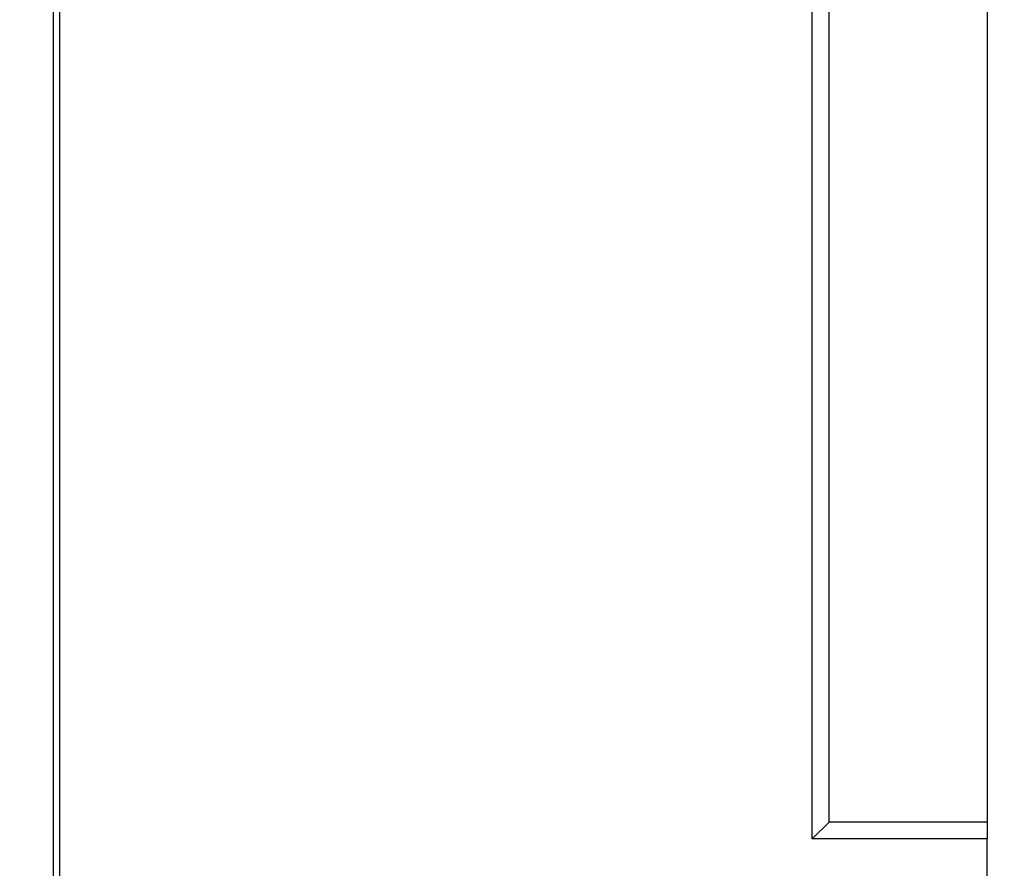
# Model space of a CAD drawing. Units: millimetres. Extents: x 75 to 2144, y 25 to 1461.
# Drawn here: x 599 to 724, y 1023 to 1130 of the extents above; entities that cross this region are included whole.
import ezdxf

# ---------------------------------------------------------------- set-up
doc = ezdxf.new("R2010")
doc.units = ezdxf.units.MM
doc.header["$LTSCALE"] = 5
doc.layers.add('FORMAT', color=7, linetype='Continuous')
doc.styles.add('SLDTEXTSTYLE0', font='TXT', dxfattribs={"width": 0.7})
doc.dimstyles.new('SLDDIMSTYLE0', dxfattribs={"dimtxt": 18.520833, "dimasz": 18.520833, "dimexe": 0, "dimexo": 0.0625, "dimgap": 4.630208, "dimtad": 2, "dimdec": 0, "dimrnd": 1e-09, "dimzin": 12, "dimdsep": 46, "dimtxsty": 'SLDTEXTSTYLE0', "dimsah": 1, "dimcen": 0.09, "dimadec": 0, "dimazin": 3, "dimtfac": 1, "dimtdec": 0, "dimtofl": 0, "dimtmove": 0, "dimatfit": 3, "dimfxl": 0, "dimfrac": 2, "dimtolj": 1, "dimtzin": 12, "dimarcsym": 0})

# ---------------------------------------------------------------- blocks, each defined once
blk = doc.blocks.new('_D_1')
at = {"layer": 'FORMAT'}
for p, q in [((720.43, 1263.35), (775.31, 1263.35)), ((770.31, 1263.35), (770.31, 971.61)), ((556.61, 971.61), (775.31, 971.61))]:
    blk.add_line(p, q, dxfattribs=at)
for points in [[(770.31, 1263.35), (767.46, 1244.83), (773.16, 1244.83)], [(770.31, 971.61), (773.16, 990.13), (767.46, 990.13)]]:
    blk.add_solid(points, dxfattribs=at)
at = {"layer": 'FORMAT', "insert": (746.43, 1082.68), "char_height": 18.521, "attachment_point": 1, "rotation": 90, "style": 'SLDTEXTSTYLE0'}
blk.add_mtext('292', dxfattribs=at)
blk = doc.blocks.new('_D_2')
at = {"layer": 'FORMAT'}
for p, q in [((720.43, 1263.35), (813.79, 1263.35)), ((808.79, 948.11), (808.79, 1263.35)), ((530, 948.11), (813.79, 948.11))]:
    blk.add_line(p, q, dxfattribs=at)
for points in [[(808.79, 1263.35), (805.95, 1244.83), (811.64, 1244.83)], [(808.79, 948.11), (811.64, 966.63), (805.95, 966.63)]]:
    blk.add_solid(points, dxfattribs=at)
at = {"layer": 'FORMAT', "insert": (784.92, 1082.66), "char_height": 18.521, "attachment_point": 1, "rotation": 90, "style": 'SLDTEXTSTYLE0'}
blk.add_mtext('315', dxfattribs=at)

msp = doc.modelspace()

# ---------------------------------------------------------------- linework, layer by layer
at = {"color": 7, "linetype": 'Continuous', "lineweight": 25}
for p, q in [((721.43, 1254.61), (721.43, 1028.75)), ((701.43, 1028.75), (701.43, 1236.61)), ((603.43, 887.86), (603.43, 1235.27)), ((604.23, 891.61), (604.23, 1234.47)), ((699.29, 1026.61), (699.29, 1234.47)), ((701.43, 1028.75), (699.29, 1026.61)), ((721.43, 1028.75), (701.43, 1028.75)), ((721.43, 1028.75), (721.43, 1026.61)), ((721.43, 1026.61), (699.29, 1026.61)), ((721.43, 891.61), (721.43, 1026.61))]:
    msp.add_line(p, q, dxfattribs=at)

# ---------------------------------------------------------------- dimensions: what is measured, and where the dimension line sits
at = {"layer": 'FORMAT'}
for base, p1, p2, picture, middle in [((808.79, 1263.35), (530, 948.11), (720.43, 1263.35), '_D_2', (808.79, 1101.43)), ((770.31, 971.61), (720.43, 1263.35), (556.61, 971.61), '_D_1', (770.31, 1101.46))]:
    dim = msp.add_linear_dim(base=base, p1=p1, p2=p2, angle=90, dimstyle='SLDDIMSTYLE0', dxfattribs=at)
    dim.commit()
    dim.dimension.update_dxf_attribs({"geometry": picture, "text_midpoint": middle, "dimtype": 160})

doc.saveas('drawing.dxf')
